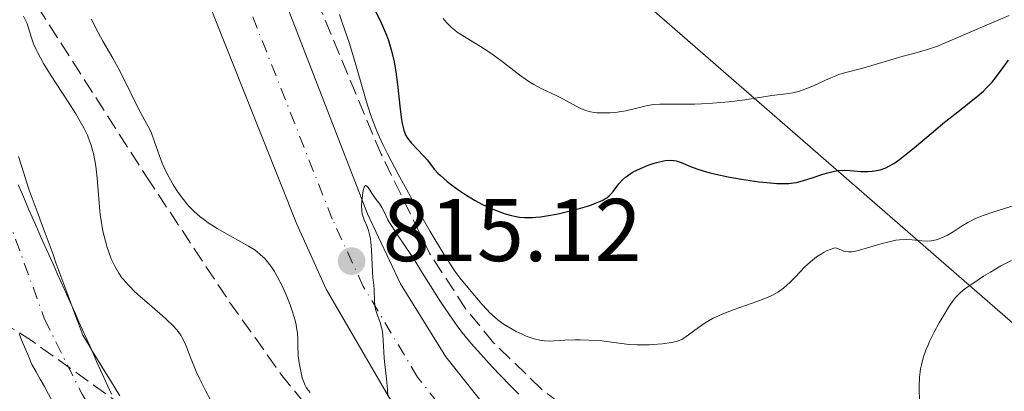
# Model space of a CAD drawing. Units: metres. Extents: x 668396 to 671895, y 4749002 to 4751400.
# Drawn here: x 668750 to 668861, y 4749603 to 4749644 of the extents above; entities that cross this region are included whole.
import ezdxf

# ---------------------------------------------------------------- set-up
doc = ezdxf.new("R2010")
doc.units = ezdxf.units.M
doc.header["$MEASUREMENT"] = 0
doc.linetypes.add('DGN Style 3', pattern=[2.435891, 1.739922, -0.695969])
doc.linetypes.add('DGN Style 4', pattern=[2.785615, 1.391938, -0.695969, 0.00174, -0.695969])
for name, color, linetype, lineweight in [('Carretera', 9, 'Continuous', 0), ('Cauce permanente', 151, 'Continuous', 13), ('Cauce permanente (área)', 142, 'Continuous', 13), ('Cota de punto acotado terreno', 7, 'Continuous', 0), ('Curva de nivel directora', 30, 'Continuous', 30), ('Curva de nivel intermedia', 30, 'Continuous', 0), ('Eje cauce permanente (área)', 70, 'DGN Style 4', 0), ('Eje de carretera', 7, 'DGN Style 4', 0), ('Límite de municipio', 7, 'Continuous', 0), ('Línea blanca (vial)', 7, 'Continuous', 13), ('Línea telefónica', 7, 'Continuous', 0), ('Punto acotado terreno (símbolo)', 7, 'Continuous', 0), ('Zona arbolada', 92, 'DGN Style 3', 0)]:
    doc.layers.add(name, color=color, linetype=linetype, lineweight=lineweight)
doc.styles.add('Style-Arial', font='arial.ttf')

# ---------------------------------------------------------------- blocks, each defined once
blk = doc.blocks.new('5PATER')
at = {"layer": 'Punto acotado terreno (símbolo)', "linetype": 'Continuous', "lineweight": 0}
h = blk.add_hatch(color=51, dxfattribs=at)
edge = h.paths.add_edge_path()
edge.add_ellipse((0, 0), major_axis=(-0.11, -0.111), ratio=0.999422, start_angle=0, end_angle=360)

msp = doc.modelspace()

# ---------------------------------------------------------------- linework, layer by layer
at = {"layer": 'Carretera', "color": 9, "linetype": 'Continuous', "lineweight": 0}
for points in [[(668634.86, 4749847.78, 820.41), (668648.15, 4749814.73, 820.12), (668655.19, 4749800.41, 820.06), (668661.27, 4749789.83, 819.76), (668667.01, 4749781.78, 819.51), (668677.54, 4749770.47, 819.16), (668690.63, 4749758.6, 818.21), (668703.06, 4749747.59, 817.8), (668720.45, 4749730.29, 817.22), (668727.9, 4749721.88, 817.31), (668742.39, 4749703.73, 817), (668746.68, 4749697.81, 816.49), (668769.91, 4749665.33, 815.92), (668775.91, 4749655.92, 815.63), (668779.71, 4749647.96, 815.34), (668789.55, 4749622.58, 814.76), (668793.25, 4749614.72, 814.47), (668798.34, 4749606.49, 814.18), (668803.71, 4749599.75, 813.89), (668809.75, 4749593.71, 813.6), (668817.88, 4749587.41, 813.31), (668830.68, 4749580.4, 813.02), (668871.33, 4749560.85, 811.77)], [(668862.28, 4749556.8, 812.08), (668844.25, 4749565.38, 813.26), (668820.39, 4749576.87, 813.26), (668814.29, 4749580.32, 813.61), (668808.92, 4749584.02, 813.89), (668802.85, 4749589.21, 814.23), (668798.28, 4749593.88, 814.49), (668791.99, 4749601.9, 814.65), (668784.87, 4749614.11, 815), (668781.59, 4749621.4, 815.13), (668770.19, 4749650.08, 815.55), (668763.75, 4749662.72, 815.73), (668753.89, 4749679.8, 816.22), (668739.31, 4749701.47, 817), (668724.97, 4749719.43, 817.31), (668717.67, 4749727.66, 817.22), (668700.44, 4749744.8, 817.8), (668688.07, 4749755.75, 818.21), (668674.85, 4749767.75, 819.16), (668664.09, 4749779.31, 819.51), (668658.01, 4749787.83, 819.76), (668651.81, 4749798.61, 820.06), (668644.66, 4749813.17, 820.12), (668631.3, 4749846.38, 820.41)]]:
    msp.add_polyline3d(points, dxfattribs=at)
at = {"layer": 'Cauce permanente', "color": 151, "linetype": 'Continuous', "lineweight": 13}
for points in [[(668750.24, 4749629.02, 808.62), (668750.54, 4749628.08, 808.68), (668750.85, 4749627.14, 808.61), (668751.16, 4749626.19, 808.44), (668751.46, 4749625.25, 808.31), (668751.79, 4749624.34, 808.34), (668752.13, 4749623.43, 808.3), (668752.46, 4749622.53, 808.25), (668752.8, 4749621.62, 808.17), (668753.13, 4749620.71, 808.17), (668753.47, 4749619.8, 808.25), (668753.8, 4749618.9, 808.28), (668754.14, 4749617.99, 808.23), (668754.47, 4749617.08, 808.18), (668754.8, 4749616.17, 808.19), (668755.14, 4749615.26, 808.25), (668755.47, 4749614.36, 808.1), (668755.81, 4749613.45, 808.02), (668756.14, 4749612.54, 807.97), (668756.48, 4749611.63, 807.9), (668756.81, 4749610.73, 807.81), (668757.15, 4749609.82, 807.67), (668757.48, 4749608.91, 807.52), (668758, 4749608.06, 807.46), (668758.52, 4749607.21, 807.44), (668759.04, 4749606.36, 807.55), (668759.56, 4749605.51, 807.63), (668760.08, 4749604.66, 807.68), (668760.6, 4749603.81, 807.69), (668761.12, 4749602.96, 807.64), (668761.64, 4749602.11, 807.58)], [(668753.62, 4749602.3, 807.53), (668753.16, 4749603.13, 807.63), (668752.7, 4749603.96, 807.85), (668752.23, 4749604.8, 807.99), (668751.77, 4749605.63, 808.04), (668751.41, 4749606.5, 807.97), (668751.05, 4749607.36, 807.85), (668750.68, 4749608.23, 807.7), (668750.32, 4749609.09, 807.65)]]:
    msp.add_polyline3d(points, dxfattribs=at)
at = {"layer": 'Cauce permanente (área)', "color": 142, "linetype": 'Continuous', "lineweight": 13}
for points in [[(668750.24, 4749629.02, 808.62), (668750.54, 4749628.08, 808.68), (668750.85, 4749627.14, 808.61), (668751.16, 4749626.19, 808.44), (668751.46, 4749625.25, 808.31), (668751.79, 4749624.34, 808.34), (668752.13, 4749623.43, 808.3), (668752.46, 4749622.53, 808.25), (668752.8, 4749621.62, 808.17), (668753.13, 4749620.71, 808.17), (668753.47, 4749619.8, 808.25), (668753.8, 4749618.9, 808.28), (668754.14, 4749617.99, 808.23), (668754.47, 4749617.08, 808.18), (668754.8, 4749616.17, 808.19), (668755.14, 4749615.26, 808.25), (668755.47, 4749614.36, 808.1), (668755.81, 4749613.45, 808.02), (668756.14, 4749612.54, 807.97), (668756.48, 4749611.63, 807.9), (668756.81, 4749610.73, 807.81), (668757.15, 4749609.82, 807.67), (668757.48, 4749608.91, 807.52), (668758, 4749608.06, 807.46)], [(668760.59, 4749590.76, 807.39), (668760.04, 4749591.57, 807.53), (668759.5, 4749592.38, 807.68), (668758.95, 4749593.2, 807.57), (668758.41, 4749594.01, 807.44), (668757.86, 4749594.82, 807.34), (668757.32, 4749595.63, 807.3), (668756.86, 4749596.46, 807.28), (668756.4, 4749597.3, 807.4), (668755.93, 4749598.13, 807.47), (668755.47, 4749598.96, 807.43), (668755.01, 4749599.8, 807.45), (668754.54, 4749600.63, 807.49), (668754.08, 4749601.46, 807.67), (668753.62, 4749602.3, 807.53), (668753.16, 4749603.13, 807.63), (668752.7, 4749603.96, 807.85), (668752.23, 4749604.8, 807.99), (668751.77, 4749605.63, 808.04), (668751.41, 4749606.5, 807.97), (668751.05, 4749607.36, 807.85), (668750.68, 4749608.23, 807.7), (668750.32, 4749609.09, 807.65)], [(668758, 4749608.06, 807.46), (668758.52, 4749607.21, 807.44), (668759.04, 4749606.36, 807.55), (668759.56, 4749605.51, 807.63), (668760.08, 4749604.66, 807.68), (668760.6, 4749603.81, 807.69), (668761.12, 4749602.96, 807.64), (668761.64, 4749602.11, 807.58)]]:
    msp.add_polyline3d(points, dxfattribs=at)
at = {"layer": 'Curva de nivel directora', "color": 30, "linetype": 'Continuous', "lineweight": 30, "elevation": 825, "flags": 128}
for points in [[(668790.33, 4749645.58), (668790.91, 4749644.41), (668791.23, 4749643.74), (668791.68, 4749642.68), (668791.9, 4749642.07), (668792.22, 4749641.04), (668792.5, 4749639.87), (668792.62, 4749639.23), (668792.73, 4749638.55), (668792.91, 4749637.13), (668793.2, 4749634.35), (668793.35, 4749633.2), (668793.44, 4749632.73), (668793.5, 4749632.45), (668793.63, 4749631.98), (668793.71, 4749631.77), (668793.87, 4749631.41), (668794.05, 4749631.1), (668794.19, 4749630.91), (668794.49, 4749630.55), (668795.09, 4749629.91), (668795.91, 4749629.04), (668796.26, 4749628.64), (668797.08, 4749627.58), (668797.46, 4749627.17), (668797.7, 4749626.94), (668798.52, 4749626.23), (668799.01, 4749625.84), (668799.83, 4749625.24), (668800.71, 4749624.66), (668801.16, 4749624.38), (668801.6, 4749624.12), (668802.49, 4749623.64), (668803.37, 4749623.23), (668803.94, 4749622.99), (668805.04, 4749622.59), (668805.74, 4749622.39), (668806.09, 4749622.31), (668806.63, 4749622.22), (668807.2, 4749622.17), (668807.5, 4749622.16), (668808.15, 4749622.17), (668808.5, 4749622.2), (668809.06, 4749622.26), (668809.67, 4749622.34), (668811, 4749622.59)], [(668811, 4749622.59), (668812.36, 4749622.9), (668813.24, 4749623.13), (668814.3, 4749623.45), (668814.77, 4749623.6), (668815.22, 4749623.77), (668815.94, 4749624.08), (668816.14, 4749624.18), (668816.47, 4749624.39), (668816.74, 4749624.61), (668816.9, 4749624.76), (668817.18, 4749625.08), (668817.84, 4749625.94), (668818.26, 4749626.4), (668818.59, 4749626.7), (668818.79, 4749626.86), (668819.1, 4749627.08), (668819.46, 4749627.29), (668820.27, 4749627.69), (668821.14, 4749628.04), (668821.71, 4749628.24), (668822.07, 4749628.35), (668822.74, 4749628.52), (668823.05, 4749628.58), (668823.59, 4749628.63), (668824.03, 4749628.6), (668824.3, 4749628.55), (668824.84, 4749628.35), (668825.89, 4749627.9), (668826.62, 4749627.63), (668827.56, 4749627.35), (668828.12, 4749627.2), (668828.75, 4749627.05), (668830.15, 4749626.76), (668831.65, 4749626.49), (668833.6, 4749626.2), (668834.48, 4749626.1), (668835.61, 4749626), (668836.1, 4749625.99), (668836.97, 4749626.01), (668837.5, 4749626.06), (668837.84, 4749626.12), (668838.52, 4749626.28), (668839.72, 4749626.67), (668840.8, 4749627.04), (668841.34, 4749627.2), (668842.12, 4749627.39), (668842.5, 4749627.44), (668843.21, 4749627.48), (668843.88, 4749627.46), (668845.07, 4749627.35), (668845.85, 4749627.33), (668846.33, 4749627.37), (668846.63, 4749627.41), (668847.24, 4749627.55), (668847.87, 4749627.77), (668848.21, 4749627.93), (668848.78, 4749628.25), (668849.44, 4749628.7), (668849.81, 4749628.98), (668851.13, 4749630.06), (668853.2, 4749631.82), (668854.3, 4749632.74), (668855.98, 4749634.06), (668858.02, 4749635.67), (668858.87, 4749636.4), (668859.23, 4749636.75), (668859.85, 4749637.41), (668860.35, 4749638.02), (668861.09, 4749639.06), (668861.7, 4749639.88)]]:
    msp.add_lwpolyline(points, dxfattribs=at)
at = {"layer": 'Curva de nivel intermedia', "color": 30, "linetype": 'Continuous', "lineweight": 0, "flags": 128}
for points, elevation in [([(668750.83, 4749644.83), (668751.23, 4749644), (668751.63, 4749642.61), (668751.94, 4749641.73), (668752.24, 4749641.07), (668752.41, 4749640.71), (668752.72, 4749640.12), (668753.08, 4749639.49), (668753.93, 4749638.12), (668755.84, 4749635.2), (668756.72, 4749633.82), (668757.36, 4749632.71), (668757.64, 4749632.19), (668758, 4749631.43), (668758.29, 4749630.69), (668758.42, 4749630.32), (668758.59, 4749629.76), (668758.69, 4749629.37), (668758.85, 4749628.57), (668758.95, 4749627.94), (668759.1, 4749626.61), (668759.32, 4749623.82), (668759.46, 4749622.48), (668759.55, 4749621.83), (668759.76, 4749620.62), (668760.04, 4749619.49), (668760.24, 4749618.8), (668760.39, 4749618.36), (668760.7, 4749617.53), (668761.04, 4749616.78), (668761.23, 4749616.42), (668761.54, 4749615.9), (668761.9, 4749615.39), (668762.1, 4749615.14), (668762.55, 4749614.61), (668762.81, 4749614.35), (668763.23, 4749613.93), (668763.69, 4749613.5), (668764.73, 4749612.59), (668766.16, 4749611.37), (668766.84, 4749610.78), (668767.7, 4749609.95), (668768.03, 4749609.57), (668768.23, 4749609.33), (668768.56, 4749608.86), (668768.69, 4749608.62), (668768.94, 4749608.14), (668769.16, 4749607.63), (668769.62, 4749606.4), (668770.26, 4749604.84), (668770.65, 4749603.97), (668771.33, 4749602.63), (668771.84, 4749601.74)], 810), ([(668758.45, 4749644.48), (668758.94, 4749643.47), (668759.73, 4749642.03), (668760.86, 4749640.09), (668761.46, 4749639.02), (668762.36, 4749637.25), (668763.46, 4749634.98), (668763.93, 4749634.05), (668764.47, 4749633.08), (668764.99, 4749632.15), (668765.22, 4749631.65), (668765.57, 4749630.68), (668766.11, 4749629.11), (668766.44, 4749628.28), (668766.61, 4749627.88), (668767, 4749627.08), (668767.4, 4749626.32), (668767.68, 4749625.85), (668768.23, 4749624.99), (668768.81, 4749624.18), (668769.2, 4749623.71), (668769.46, 4749623.42), (668770.02, 4749622.85), (668770.66, 4749622.29), (668771.02, 4749622), (668771.6, 4749621.57), (668772.6, 4749620.92), (668773.75, 4749620.28), (668775.37, 4749619.41), (668776.14, 4749618.96), (668776.77, 4749618.56), (668777.08, 4749618.34), (668777.51, 4749617.98), (668777.93, 4749617.58), (668778.14, 4749617.35), (668778.55, 4749616.84), (668778.76, 4749616.55), (668779.06, 4749616.08), (668779.38, 4749615.54), (668779.99, 4749614.34), (668780.37, 4749613.48), (668780.83, 4749612.33), (668781.03, 4749611.76), (668781.28, 4749610.96), (668781.38, 4749610.59), (668781.5, 4749610.08), (668781.56, 4749609.76), (668781.64, 4749609.18), (668781.69, 4749608.4), (668781.7, 4749607.45), (668781.72, 4749606.97), (668781.75, 4749606.59), (668781.84, 4749605.82), (668781.98, 4749605.06), (668782.2, 4749604.13), (668782.33, 4749603.74)], 815), ([(668786.39, 4749645.01), (668786.72, 4749644.02), (668787.46, 4749641.88), (668787.86, 4749640.63), (668788.5, 4749638.44), (668789.4, 4749635.28), (668789.89, 4749633.77), (668790.4, 4749632.37), (668790.68, 4749631.69), (668791.3, 4749630.3), (668791.79, 4749629.32), (668793, 4749627.04), (668795.37, 4749622.78), (668796.61, 4749620.61), (668798.24, 4749617.87), (668798.68, 4749617.18), (668799.38, 4749616.12), (668799.93, 4749615.38), (668800.82, 4749614.3), (668802.4, 4749612.41), (668803, 4749611.76), (668803.31, 4749611.45), (668803.62, 4749611.16), (668804.26, 4749610.62), (668804.91, 4749610.14), (668805.36, 4749609.86), (668806.26, 4749609.35), (668806.95, 4749609.02), (668807.41, 4749608.83), (668808.3, 4749608.53), (668808.92, 4749608.37), (668809.2, 4749608.32), (668809.47, 4749608.28), (668809.99, 4749608.26), (668810.51, 4749608.28), (668811.29, 4749608.33)], 820), ([(668798.07, 4749644.57), (668798.44, 4749644.11), (668798.65, 4749643.88), (668798.99, 4749643.56), (668799.37, 4749643.24), (668799.65, 4749643.04), (668800.24, 4749642.64), (668802.25, 4749641.42), (668803.31, 4749640.75), (668803.83, 4749640.38), (668804.86, 4749639.61), (668806.85, 4749638.07), (668807.8, 4749637.41), (668808.26, 4749637.13), (668809.15, 4749636.65), (668810.79, 4749635.88), (668811.53, 4749635.53), (668812.22, 4749635.15), (668813.09, 4749634.66), (668813.54, 4749634.44), (668814.01, 4749634.25), (668814.26, 4749634.17), (668814.65, 4749634.07), (668815.07, 4749633.99), (668815.36, 4749633.96), (668815.95, 4749633.93), (668816.87, 4749633.95), (668817.48, 4749634), (668817.87, 4749634.05), (668818.62, 4749634.18), (668819.69, 4749634.43), (668820.91, 4749634.75), (668821.5, 4749634.86), (668821.8, 4749634.9), (668822.44, 4749634.93), (668824.88, 4749634.91), (668826.33, 4749634.93), (668827.13, 4749634.96), (668828.37, 4749635.03), (668830.25, 4749635.19), (668832.02, 4749635.42), (668834.13, 4749635.75), (668835.06, 4749635.88), (668836.67, 4749636.09), (668837.42, 4749636.21), (668838.17, 4749636.39), (668838.57, 4749636.52), (668838.98, 4749636.67), (668839.82, 4749637.02), (668841.5, 4749637.8), (668842.26, 4749638.13), (668842.6, 4749638.26), (668843.24, 4749638.46), (668845.3, 4749638.97), (668849.82, 4749640.32), (668850.74, 4749640.56), (668851.93, 4749640.88), (668852.58, 4749641.07), (668853.69, 4749641.45), (668854.32, 4749641.7), (668856.6, 4749642.68), (668860.07, 4749644.2), (668861.78, 4749644.89)], 830), ([(668791.81, 4749602.11), (668791.78, 4749602.82), (668791.67, 4749604.01), (668791.49, 4749605.61), (668791.41, 4749606.34), (668791.33, 4749607.67), (668791.27, 4749608.96), (668791.19, 4749609.52), (668791.12, 4749609.8), (668790.95, 4749610.36), (668790.56, 4749611.46), (668790.41, 4749611.99), (668790.36, 4749612.25), (668790.31, 4749612.75), (668790.29, 4749614.04), (668790.25, 4749614.56), (668790.14, 4749615.41), (668790.1, 4749616), (668790, 4749618.53), (668789.93, 4749619.38), (668789.88, 4749619.76), (668789.81, 4749620.11), (668789.66, 4749620.7), (668789.49, 4749621.17), (668789.15, 4749621.9), (668789, 4749622.34), (668788.95, 4749622.56), (668788.9, 4749622.93), (668788.88, 4749623.59), (668788.93, 4749624.32), (668788.98, 4749624.69), (668789.06, 4749625.2), (668789.17, 4749625.58), (668789.23, 4749625.7), (668789.34, 4749625.77), (668789.44, 4749625.73), (668789.61, 4749625.54), (668790.03, 4749624.9), (668790.41, 4749624.36), (668790.93, 4749623.65), (668791.16, 4749623.29), (668791.44, 4749622.74), (668791.84, 4749621.91), (668792.13, 4749621.4), (668792.75, 4749620.45), (668793.92, 4749618.73), (668794.66, 4749617.61), (668795.93, 4749615.6), (668797.81, 4749612.64), (668798.77, 4749611.21), (668799.72, 4749609.88), (668800.21, 4749609.24), (668801.21, 4749607.99), (668801.94, 4749607.15), (668803.57, 4749605.36), (668805.52, 4749603.35), (668806.59, 4749602.29)], 815), ([(668811.29, 4749608.33), (668811.76, 4749608.36), (668812.87, 4749608.39), (668813.49, 4749608.39), (668814.46, 4749608.36), (668815.92, 4749608.27), (668817.27, 4749608.11), (668818.99, 4749607.89), (668819.88, 4749607.83), (668820.34, 4749607.82), (668821.28, 4749607.84), (668822.19, 4749607.9), (668822.76, 4749607.96), (668823.74, 4749608.09), (668824.29, 4749608.21), (668824.51, 4749608.27), (668824.91, 4749608.43), (668825.15, 4749608.57), (668825.68, 4749608.95), (668826.78, 4749609.79), (668827.53, 4749610.3), (668828.45, 4749610.82), (668828.98, 4749611.07), (668829.55, 4749611.32), (668830.8, 4749611.81), (668833.35, 4749612.71), (668834.45, 4749613.13), (668834.92, 4749613.33), (668835.2, 4749613.47), (668835.71, 4749613.75), (668835.94, 4749613.9), (668836.37, 4749614.22), (668836.79, 4749614.58), (668837.07, 4749614.85), (668837.67, 4749615.47), (668838.76, 4749616.6), (668839.39, 4749617.18), (668840.08, 4749617.73), (668840.44, 4749617.98), (668840.95, 4749618.28), (668841.22, 4749618.41), (668841.63, 4749618.58), (668842.05, 4749618.71), (668842.27, 4749618.76), (668842.88, 4749618.48), (668843.15, 4749618.39), (668843.33, 4749618.35), (668843.69, 4749618.3), (668844.07, 4749618.31), (668844.33, 4749618.35), (668844.94, 4749618.48), (668846.2, 4749618.85), (668847.48, 4749619.23), (668848.11, 4749619.41), (668849.02, 4749619.6), (668849.44, 4749619.65), (668850.2, 4749619.69), (668850.86, 4749619.65), (668851.95, 4749619.53), (668852.6, 4749619.5), (668852.98, 4749619.54), (668853.23, 4749619.57), (668853.69, 4749619.7), (668854.17, 4749619.87), (668854.42, 4749619.98), (668854.81, 4749620.18), (668855.45, 4749620.56), (668856.48, 4749621.24), (668857.12, 4749621.62), (668857.91, 4749622.01), (668858.36, 4749622.2), (668858.85, 4749622.39), (668859.94, 4749622.76), (668862.35, 4749623.53)], 820), ([(668851.68, 4749601.28), (668851.65, 4749603.2), (668851.68, 4749604.2), (668851.75, 4749604.8), (668851.79, 4749605.12), (668851.89, 4749605.6), (668852.1, 4749606.38), (668852.4, 4749607.24), (668852.6, 4749607.71), (668852.82, 4749608.21), (668853.33, 4749609.26), (668853.9, 4749610.32), (668854.29, 4749611), (668855.02, 4749612.18), (668855.5, 4749612.86), (668855.73, 4749613.15), (668856.22, 4749613.66), (668856.6, 4749613.98), (668856.88, 4749614.2), (668857.56, 4749614.68), (668858.89, 4749615.55), (668859.65, 4749616.02), (668860.84, 4749616.71), (668862.03, 4749617.33)], 815), ([(668782.33, 4749603.74), (668782.53, 4749603.25), (668782.64, 4749603.05), (668782.9, 4749602.7), (668783.1, 4749602.49)], 815)]:
    msp.add_lwpolyline(points, dxfattribs=dict(at, elevation=elevation))
at = {"layer": 'Eje cauce permanente (área)', "color": 70, "linetype": 'DGN Style 4', "lineweight": 0}
msp.add_polyline3d([(668737.27, 4749661.18, 810.54), (668745.27, 4749633.77, 809.83), (668748.93, 4749622.44, 809.67), (668753.18, 4749610.74, 809.47), (668757.4, 4749602.27, 809.09), (668773.31, 4749577.25, 808.12), (668779.68, 4749568.11, 807.73), (668782.06, 4749565.38, 807.59), (668789.63, 4749559.49, 807.31), (668800.93, 4749553.18, 807.12), (668815.78, 4749546.36, 806.96), (668843.34, 4749534.69, 806.28), (668864.18, 4749523.86, 805.61)], dxfattribs=at)
at = {"layer": 'Eje de carretera', "color": 7, "linetype": 'DGN Style 4', "lineweight": 0}
msp.add_polyline3d([(668866.25, 4749558.99, 812.26), (668837.47, 4749572.9, 813.14), (668816.09, 4749583.87, 813.46), (668806.3, 4749591.46, 813.92), (668801, 4749596.82, 814.19), (668795.17, 4749604.2, 814.42), (668789.06, 4749614.42, 814.74), (668785.57, 4749621.99, 814.95), (668774.95, 4749649.02, 815.45), (668773.05, 4749653, 815.59), (668766.83, 4749664.03, 815.83), (668750.29, 4749688.81, 816.36), (668733.68, 4749711.58, 817.16), (668726.44, 4749720.66, 817.31), (668719.06, 4749728.98, 817.22), (668701.75, 4749746.2, 817.8), (668689.36, 4749757.18, 818.21), (668676.2, 4749769.11, 819.16), (668665.55, 4749780.55, 819.51), (668661.01, 4749786.74, 819.7), (668653.5, 4749799.51, 820.06), (668646.41, 4749813.95, 820.12), (668633.08, 4749847.08, 820.41)], dxfattribs=at)
at = {"layer": 'Límite de municipio', "color": 7, "linetype": 'Continuous', "lineweight": 0}
msp.add_polyline3d([(668760.71, 4749602.27, 807.57), (668760.3, 4749603.18, 807.62), (668759.89, 4749604.09, 807.63), (668759.49, 4749604.99, 807.61), (668759.08, 4749605.9, 807.56), (668758.68, 4749606.8, 807.49), (668758.27, 4749607.71, 807.45), (668757.87, 4749608.61, 807.52), (668757.46, 4749609.52, 807.61), (668757.05, 4749610.43, 807.79), (668756.65, 4749611.33, 807.87), (668756.24, 4749612.24, 807.95), (668755.84, 4749613.14, 808), (668755.43, 4749614.05, 808.06), (668755.03, 4749614.95, 808.17), (668754.62, 4749615.86, 808.2), (668754.21, 4749616.77, 808.18), (668753.81, 4749617.67, 808.24), (668753.4, 4749618.58, 808.28), (668753, 4749619.48, 808.23), (668752.59, 4749620.39, 808.18), (668752.19, 4749621.29, 808.17), (668751.78, 4749622.2, 808.21), (668751.39, 4749623.11, 808.24), (668751, 4749624.03, 808.28), (668750.62, 4749624.94, 808.31), (668750.23, 4749625.86, 808.38)], dxfattribs=at)
at = {"layer": 'Línea blanca (vial)', "color": 7, "linetype": 'Continuous', "lineweight": 13}
for points in [[(668871.33, 4749560.85, 811.77), (668830.68, 4749580.4, 813.02), (668817.88, 4749587.41, 813.31), (668809.75, 4749593.71, 813.6), (668803.71, 4749599.75, 813.89), (668798.34, 4749606.49, 814.18), (668793.25, 4749614.72, 814.47), (668789.55, 4749622.58, 814.76), (668779.71, 4749647.96, 815.34), (668775.91, 4749655.92, 815.63), (668769.91, 4749665.33, 815.92), (668746.68, 4749697.81, 816.49), (668742.39, 4749703.73, 817), (668727.9, 4749721.88, 817.31), (668720.45, 4749730.29, 817.22), (668703.06, 4749747.59, 817.8), (668690.63, 4749758.6, 818.21), (668677.54, 4749770.47, 819.16), (668667.01, 4749781.78, 819.51), (668661.27, 4749789.83, 819.76), (668655.19, 4749800.41, 820.06), (668648.15, 4749814.73, 820.12), (668634.86, 4749847.78, 820.41)], [(668631.3, 4749846.38, 820.41), (668644.66, 4749813.17, 820.12), (668651.81, 4749798.61, 820.06), (668658.01, 4749787.83, 819.76), (668664.09, 4749779.31, 819.51), (668674.85, 4749767.75, 819.16), (668688.07, 4749755.75, 818.21), (668700.44, 4749744.8, 817.8), (668717.67, 4749727.66, 817.22), (668724.97, 4749719.43, 817.31), (668739.31, 4749701.47, 817), (668753.89, 4749679.8, 816.22), (668763.75, 4749662.72, 815.73), (668770.19, 4749650.08, 815.55), (668781.59, 4749621.4, 815.13), (668784.87, 4749614.11, 815), (668791.99, 4749601.9, 814.65), (668798.28, 4749593.88, 814.49), (668802.85, 4749589.21, 814.23), (668808.92, 4749584.02, 813.89), (668814.29, 4749580.32, 813.61), (668820.39, 4749576.87, 813.26), (668844.25, 4749565.38, 813.26), (668862.28, 4749556.8, 812.08)]]:
    msp.add_polyline3d(points, dxfattribs=at)
at = {"layer": 'Línea telefónica', "color": 7, "linetype": 'Continuous', "lineweight": 0}
msp.add_polyline3d([(668426.19, 4750092.73, 848.71), (668489.81, 4750038.11, 827.17), (668525.26, 4750023.92, 828.28), (668556.15, 4750004.67, 825.35), (668580.46, 4749975.29, 824.2), (668602.74, 4749929.2, 824.89), (668624.52, 4749884.11, 823.88), (668682.19, 4749773.83, 820.69), (668735.87, 4749720.13, 820.17), (668863.91, 4749608.79, 813.49), (668896.83, 4749581.44, 810.19), (668937.85, 4749553.57, 815), (668974.82, 4749527.74, 825.82), (669018.88, 4749488.74, 822.06), (669046.56, 4749448.02, 821.27), (669069.86, 4749351.78, 811.97), (669166.59, 4749192.21, 808.55), (669175.71, 4749171.44, 809.07), (669183.3, 4749149.66, 809.24), (669202.55, 4749102.04, 811.92), (669219.26, 4749070.64, 812.01), (669261.82, 4749022.35, 819.89)], dxfattribs=at)
at = {"layer": 'Zona arbolada', "color": 92, "linetype": 'DGN Style 3', "lineweight": 0}
for points in [[(668865.73, 4749567.77, 814.06), (668859.2, 4749571.34, 815.09), (668841.93, 4749581.99, 818.36), (668817.01, 4749596.94, 821.26), (668809.11, 4749602.86, 822.27), (668803.73, 4749608.08, 823.04), (668800.62, 4749611.86, 823.56), (668796.52, 4749618.15, 824.46), (668791.09, 4749629.28, 826.12), (668782.17, 4749650.6, 828.8)], [(668865.73, 4749567.77, 814.06), (668859.2, 4749571.34, 815.09), (668841.93, 4749581.99, 818.36), (668817.01, 4749596.94, 821.26), (668809.11, 4749602.86, 822.27), (668803.73, 4749608.08, 823.04), (668800.62, 4749611.86, 823.56), (668796.52, 4749618.15, 824.46), (668791.09, 4749629.28, 826.12), (668782.17, 4749650.6, 828.8)], [(668751.07, 4749647.97, 818.54), (668764.62, 4749626.82, 817.95), (668774.02, 4749612.65, 817.09), (668779.79, 4749604.55, 816.23), (668785.27, 4749597.73, 815.68), (668790.53, 4749592.3, 815.43), (668796.32, 4749587.49, 815.24), (668802.56, 4749583.21, 815.08), (668811.31, 4749578.25, 814.83), (668878.54, 4749546.35, 811.73)], [(668751.07, 4749647.97, 818.54), (668764.62, 4749626.82, 817.95), (668774.02, 4749612.65, 817.09), (668779.79, 4749604.55, 816.23), (668785.27, 4749597.73, 815.68), (668790.53, 4749592.3, 815.43), (668796.32, 4749587.49, 815.24), (668802.56, 4749583.21, 815.08), (668811.31, 4749578.25, 814.83), (668878.54, 4749546.35, 811.73)], [(668886.38, 4749518.38, 808.96), (668852.77, 4749541.84, 809), (668844.61, 4749547.55, 809.81), (668828.32, 4749558.96, 812.21), (668818.63, 4749565.67, 812.88), (668810.11, 4749570.94, 813.1), (668788.16, 4749583.13, 813.57), (668779.88, 4749588.13, 813.77), (668751.81, 4749608.25, 814.72), (668749.8, 4749609.54, 815.01), (668745.78, 4749611.83, 816.53), (668741.78, 4749613.85, 818.91), (668733.79, 4749617.79, 824.34), (668729.81, 4749620.04, 826.44), (668717.92, 4749628.29, 829.76), (668708.43, 4749636.13, 832.3), (668703.16, 4749641.38, 833.76), (668698.13, 4749647.34, 835.21)], [(668886.38, 4749518.38, 808.96), (668852.77, 4749541.84, 809), (668844.61, 4749547.55, 809.81), (668828.32, 4749558.96, 812.21), (668818.63, 4749565.67, 812.88), (668810.11, 4749570.94, 813.1), (668788.16, 4749583.13, 813.57), (668779.88, 4749588.13, 813.77), (668751.81, 4749608.25, 814.72), (668749.8, 4749609.54, 815.01), (668745.78, 4749611.83, 816.53), (668741.78, 4749613.85, 818.91), (668733.79, 4749617.79, 824.34), (668729.81, 4749620.04, 826.44), (668717.92, 4749628.29, 829.76), (668708.43, 4749636.13, 832.3), (668703.16, 4749641.38, 833.76), (668698.13, 4749647.34, 835.21)]]:
    msp.add_polyline3d(points, dxfattribs=at)

# ---------------------------------------------------------------- block references
at = {"layer": 'Punto acotado terreno (símbolo)', "color": 7, "linetype": 'Continuous', "lineweight": 0, "xscale": 10, "yscale": 10, "zscale": 10}
msp.add_blockref('5PATER', (668787.75, 4749617.26, 815.12), dxfattribs=at)

# ---------------------------------------------------------------- texts
at = {"layer": 'Cota de punto acotado terreno', "color": 7, "linetype": 'Continuous', "lineweight": 0, "style": 'Style-Arial'}
msp.add_text('815.12', height=7, dxfattribs=at).set_placement((668791.25, 4749617.26, 815.12))

doc.saveas('drawing.dxf')
